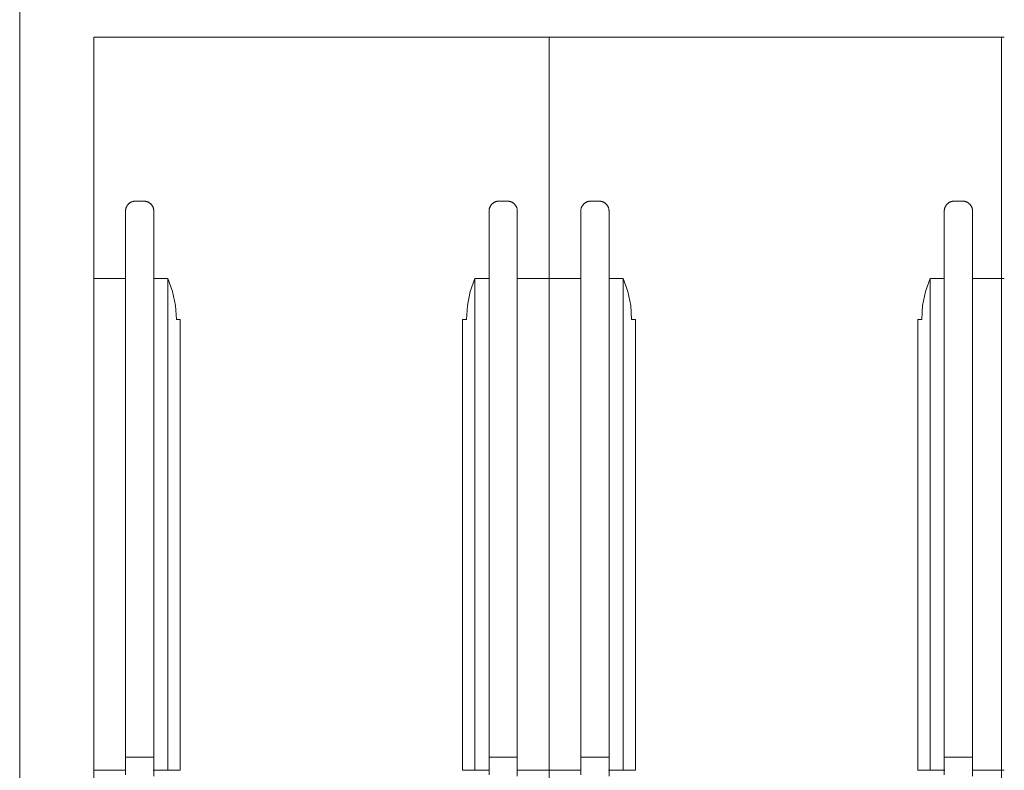
# Model space of a CAD drawing. Extents: x -1586 to 6602, y -1 to 8972.
# Drawn here: x 5610 to 5749, y 890 to 996 of the extents above; entities that cross this region are included whole.
import ezdxf

# ---------------------------------------------------------------- set-up
doc = ezdxf.new("R2010")
doc.units = 0
doc.header["$LTSCALE"] = 48
doc.header["$MEASUREMENT"] = 0
doc.layers.add('MC-BLDG Shell', color=7, linetype='Continuous', lineweight=0)

# ---------------------------------------------------------------- blocks, each defined once
blk = doc.blocks.new('MC-ESP-Bldg Shell')
at = {"layer": 'MC-BLDG Shell', "color": 0}
blk.add_line((5610, 502.62), (5610, 1349.25), dxfattribs=at)
at = {"layer": 'MC-BLDG Shell'}
for p, q in [((5620.5, 994), (5685, 994)), ((5620.5, 994), (5620.5, 959.81)), ((5620.5, 994), (5685, 994)), ((5620.5, 959.81), (5620.5, 994)), ((5685, 994), (5749.5, 994)), ((5685, 994), (5685, 959.81)), ((5685, 994), (5749.5, 994)), ((5685, 959.81), (5685, 994)), ((5685, 959.81), (5685, 994)), ((5685, 994), (5685, 959.81)), ((5749.11, 994), (5749.11, 808.65)), ((5620.5, 815.94), (5620.5, 983)), ((5620.5, 983), (5620.5, 959.81)), ((5685, 790.89), (5685, 983)), ((5685, 983), (5685, 959.81)), ((5685, 790.89), (5685, 983)), ((5685, 959.81), (5685, 983)), ((5625.01, 969.53), (5625, 969.48)), ((5625.02, 969.59), (5625.01, 969.53)), ((5625.03, 969.64), (5625.02, 969.59)), ((5625.04, 969.7), (5625.03, 969.64)), ((5625.06, 969.75), (5625.04, 969.7)), ((5625.07, 969.81), (5625.06, 969.75)), ((5625.09, 969.86), (5625.07, 969.81)), ((5625.11, 969.91), (5625.09, 969.86)), ((5625.14, 969.96), (5625.11, 969.91)), ((5625.16, 970.01), (5625.14, 969.96)), ((5625.19, 970.06), (5625.16, 970.01)), ((5625.22, 970.11), (5625.19, 970.06)), ((5625.25, 970.15), (5625.22, 970.11)), ((5625.28, 970.2), (5625.25, 970.15)), ((5625.32, 970.24), (5625.28, 970.2)), ((5625.36, 970.29), (5625.32, 970.24)), ((5625.39, 970.33), (5625.36, 970.29)), ((5625.43, 970.37), (5625.39, 970.33)), ((5625.47, 970.4), (5625.43, 970.37)), ((5625.52, 970.44), (5625.47, 970.4)), ((5625.56, 970.47), (5625.52, 970.44)), ((5625.61, 970.51), (5625.56, 970.47)), ((5625.65, 970.54), (5625.61, 970.51)), ((5625.7, 970.57), (5625.65, 970.54)), ((5625.75, 970.59), (5625.7, 970.57)), ((5625.8, 970.62), (5625.75, 970.59)), ((5625.85, 970.64), (5625.8, 970.62)), ((5625.9, 970.66), (5625.85, 970.64)), ((5625.96, 970.68), (5625.9, 970.66)), ((5626.01, 970.7), (5625.96, 970.68)), ((5626.06, 970.71), (5626.01, 970.7)), ((5626.12, 970.72), (5626.06, 970.71)), ((5626.17, 970.73), (5626.12, 970.72)), ((5626.23, 970.74), (5626.17, 970.73)), ((5626.28, 970.75), (5626.23, 970.74)), ((5626.34, 970.75), (5626.28, 970.75)), ((5626.4, 970.75), (5626.34, 970.75)), ((5626.4, 970.75), (5627.6, 970.75)), ((5627.62, 970.75), (5627.6, 970.75)), ((5627.67, 970.75), (5627.62, 970.75)), ((5627.73, 970.74), (5627.67, 970.75)), ((5627.78, 970.74), (5627.73, 970.74)), ((5627.84, 970.73), (5627.78, 970.74)), ((5627.89, 970.72), (5627.84, 970.73)), ((5627.95, 970.71), (5627.89, 970.72)), ((5628, 970.69), (5627.95, 970.71)), ((5628.05, 970.67), (5628, 970.69)), ((5628.11, 970.66), (5628.05, 970.67)), ((5628.16, 970.63), (5628.11, 970.66)), ((5628.21, 970.61), (5628.16, 970.63)), ((5628.26, 970.59), (5628.21, 970.61)), ((5628.31, 970.56), (5628.26, 970.59)), ((5628.36, 970.53), (5628.31, 970.56)), ((5628.4, 970.5), (5628.36, 970.53)), ((5628.45, 970.46), (5628.4, 970.5)), ((5628.49, 970.43), (5628.45, 970.46)), ((5628.53, 970.39), (5628.49, 970.43)), ((5628.57, 970.35), (5628.53, 970.39)), ((5628.61, 970.32), (5628.57, 970.35)), ((5628.65, 970.27), (5628.61, 970.32)), ((5628.69, 970.23), (5628.65, 970.27)), ((5628.72, 970.19), (5628.69, 970.23)), ((5628.75, 970.14), (5628.72, 970.19)), ((5628.79, 970.09), (5628.75, 970.14)), ((5628.81, 970.05), (5628.79, 970.09)), ((5628.84, 970), (5628.81, 970.05)), ((5628.87, 969.95), (5628.84, 970)), ((5628.89, 969.9), (5628.87, 969.95)), ((5628.91, 969.84), (5628.89, 969.9)), ((5628.93, 969.79), (5628.91, 969.84)), ((5628.94, 969.74), (5628.93, 969.79)), ((5628.96, 969.68), (5628.94, 969.74)), ((5628.97, 969.63), (5628.96, 969.68)), ((5628.98, 969.58), (5628.97, 969.63)), ((5628.99, 969.52), (5628.98, 969.58)), ((5628.99, 969.46), (5628.99, 969.52)), ((5676.51, 969.53), (5676.5, 969.48)), ((5676.52, 969.59), (5676.51, 969.53)), ((5676.53, 969.64), (5676.52, 969.59)), ((5676.54, 969.7), (5676.53, 969.64)), ((5676.56, 969.75), (5676.54, 969.7)), ((5676.57, 969.81), (5676.56, 969.75)), ((5676.59, 969.86), (5676.57, 969.81)), ((5676.61, 969.91), (5676.59, 969.86)), ((5676.64, 969.96), (5676.61, 969.91)), ((5676.66, 970.01), (5676.64, 969.96)), ((5676.69, 970.06), (5676.66, 970.01)), ((5676.72, 970.11), (5676.69, 970.06)), ((5676.75, 970.15), (5676.72, 970.11)), ((5676.78, 970.2), (5676.75, 970.15)), ((5676.82, 970.24), (5676.78, 970.2)), ((5676.86, 970.29), (5676.82, 970.24)), ((5676.89, 970.33), (5676.86, 970.29)), ((5676.93, 970.37), (5676.89, 970.33)), ((5676.97, 970.4), (5676.93, 970.37)), ((5677.02, 970.44), (5676.97, 970.4)), ((5677.06, 970.47), (5677.02, 970.44)), ((5677.11, 970.51), (5677.06, 970.47)), ((5677.15, 970.54), (5677.11, 970.51)), ((5677.2, 970.57), (5677.15, 970.54)), ((5677.25, 970.59), (5677.2, 970.57)), ((5677.3, 970.62), (5677.25, 970.59)), ((5677.35, 970.64), (5677.3, 970.62)), ((5677.4, 970.66), (5677.35, 970.64)), ((5677.46, 970.68), (5677.4, 970.66)), ((5677.51, 970.7), (5677.46, 970.68)), ((5677.56, 970.71), (5677.51, 970.7)), ((5677.62, 970.72), (5677.56, 970.71)), ((5677.67, 970.73), (5677.62, 970.72)), ((5677.73, 970.74), (5677.67, 970.73)), ((5677.78, 970.75), (5677.73, 970.74)), ((5677.84, 970.75), (5677.78, 970.75)), ((5677.9, 970.75), (5677.84, 970.75)), ((5677.9, 970.75), (5679.1, 970.75)), ((5679.12, 970.75), (5679.1, 970.75)), ((5679.17, 970.75), (5679.12, 970.75)), ((5679.23, 970.74), (5679.17, 970.75)), ((5679.28, 970.74), (5679.23, 970.74)), ((5679.34, 970.73), (5679.28, 970.74)), ((5679.39, 970.72), (5679.34, 970.73)), ((5679.45, 970.71), (5679.39, 970.72)), ((5679.5, 970.69), (5679.45, 970.71)), ((5679.55, 970.67), (5679.5, 970.69)), ((5679.61, 970.66), (5679.55, 970.67)), ((5679.66, 970.63), (5679.61, 970.66)), ((5679.71, 970.61), (5679.66, 970.63)), ((5679.76, 970.59), (5679.71, 970.61)), ((5679.81, 970.56), (5679.76, 970.59)), ((5679.86, 970.53), (5679.81, 970.56)), ((5679.9, 970.5), (5679.86, 970.53)), ((5679.95, 970.46), (5679.9, 970.5)), ((5679.99, 970.43), (5679.95, 970.46)), ((5680.03, 970.39), (5679.99, 970.43)), ((5680.07, 970.35), (5680.03, 970.39)), ((5680.11, 970.32), (5680.07, 970.35)), ((5680.15, 970.27), (5680.11, 970.32)), ((5680.19, 970.23), (5680.15, 970.27)), ((5680.22, 970.19), (5680.19, 970.23)), ((5680.25, 970.14), (5680.22, 970.19)), ((5680.29, 970.09), (5680.25, 970.14)), ((5680.31, 970.05), (5680.29, 970.09)), ((5680.34, 970), (5680.31, 970.05)), ((5680.37, 969.95), (5680.34, 970)), ((5680.39, 969.9), (5680.37, 969.95)), ((5680.41, 969.84), (5680.39, 969.9)), ((5680.43, 969.79), (5680.41, 969.84)), ((5680.44, 969.74), (5680.43, 969.79)), ((5680.46, 969.68), (5680.44, 969.74)), ((5680.47, 969.63), (5680.46, 969.68)), ((5680.48, 969.58), (5680.47, 969.63)), ((5680.49, 969.52), (5680.48, 969.58)), ((5680.49, 969.46), (5680.49, 969.52)), ((5689.51, 969.53), (5689.5, 969.48)), ((5689.52, 969.59), (5689.51, 969.53)), ((5689.53, 969.64), (5689.52, 969.59)), ((5689.54, 969.7), (5689.53, 969.64)), ((5689.56, 969.75), (5689.54, 969.7)), ((5689.57, 969.81), (5689.56, 969.75)), ((5689.59, 969.86), (5689.57, 969.81)), ((5689.61, 969.91), (5689.59, 969.86)), ((5689.64, 969.96), (5689.61, 969.91)), ((5689.66, 970.01), (5689.64, 969.96)), ((5689.69, 970.06), (5689.66, 970.01)), ((5689.72, 970.11), (5689.69, 970.06)), ((5689.75, 970.15), (5689.72, 970.11)), ((5689.78, 970.2), (5689.75, 970.15)), ((5689.82, 970.24), (5689.78, 970.2)), ((5689.86, 970.29), (5689.82, 970.24)), ((5689.89, 970.33), (5689.86, 970.29)), ((5689.93, 970.37), (5689.89, 970.33)), ((5689.97, 970.4), (5689.93, 970.37)), ((5690.02, 970.44), (5689.97, 970.4)), ((5690.06, 970.47), (5690.02, 970.44)), ((5690.11, 970.51), (5690.06, 970.47)), ((5690.15, 970.54), (5690.11, 970.51)), ((5690.2, 970.57), (5690.15, 970.54)), ((5690.25, 970.59), (5690.2, 970.57)), ((5690.3, 970.62), (5690.25, 970.59)), ((5690.35, 970.64), (5690.3, 970.62)), ((5690.4, 970.66), (5690.35, 970.64)), ((5690.46, 970.68), (5690.4, 970.66)), ((5690.51, 970.7), (5690.46, 970.68)), ((5690.56, 970.71), (5690.51, 970.7)), ((5690.62, 970.72), (5690.56, 970.71)), ((5690.67, 970.73), (5690.62, 970.72)), ((5690.73, 970.74), (5690.67, 970.73)), ((5690.78, 970.75), (5690.73, 970.74)), ((5690.84, 970.75), (5690.78, 970.75)), ((5690.9, 970.75), (5690.84, 970.75)), ((5690.9, 970.75), (5692.1, 970.75)), ((5692.12, 970.75), (5692.1, 970.75)), ((5692.17, 970.75), (5692.12, 970.75)), ((5692.23, 970.74), (5692.17, 970.75)), ((5692.28, 970.74), (5692.23, 970.74)), ((5692.34, 970.73), (5692.28, 970.74)), ((5692.39, 970.72), (5692.34, 970.73)), ((5692.45, 970.71), (5692.39, 970.72)), ((5692.5, 970.69), (5692.45, 970.71)), ((5692.55, 970.67), (5692.5, 970.69)), ((5692.61, 970.66), (5692.55, 970.67)), ((5692.66, 970.63), (5692.61, 970.66)), ((5692.71, 970.61), (5692.66, 970.63)), ((5692.76, 970.59), (5692.71, 970.61)), ((5692.81, 970.56), (5692.76, 970.59)), ((5692.86, 970.53), (5692.81, 970.56)), ((5692.9, 970.5), (5692.86, 970.53)), ((5692.95, 970.46), (5692.9, 970.5)), ((5692.99, 970.43), (5692.95, 970.46)), ((5693.03, 970.39), (5692.99, 970.43)), ((5693.07, 970.35), (5693.03, 970.39)), ((5693.11, 970.32), (5693.07, 970.35)), ((5693.15, 970.27), (5693.11, 970.32)), ((5693.19, 970.23), (5693.15, 970.27)), ((5693.22, 970.19), (5693.19, 970.23)), ((5693.25, 970.14), (5693.22, 970.19)), ((5693.29, 970.09), (5693.25, 970.14)), ((5693.31, 970.05), (5693.29, 970.09)), ((5693.34, 970), (5693.31, 970.05)), ((5693.37, 969.95), (5693.34, 970)), ((5693.39, 969.9), (5693.37, 969.95)), ((5693.41, 969.84), (5693.39, 969.9)), ((5693.43, 969.79), (5693.41, 969.84)), ((5693.44, 969.74), (5693.43, 969.79)), ((5693.46, 969.68), (5693.44, 969.74)), ((5693.47, 969.63), (5693.46, 969.68)), ((5693.48, 969.58), (5693.47, 969.63)), ((5693.49, 969.52), (5693.48, 969.58)), ((5693.49, 969.46), (5693.49, 969.52)), ((5741.01, 969.53), (5741, 969.48)), ((5741.02, 969.59), (5741.01, 969.53)), ((5741.03, 969.64), (5741.02, 969.59)), ((5741.04, 969.7), (5741.03, 969.64)), ((5741.06, 969.75), (5741.04, 969.7)), ((5741.07, 969.81), (5741.06, 969.75)), ((5741.09, 969.86), (5741.07, 969.81)), ((5741.11, 969.91), (5741.09, 969.86)), ((5741.14, 969.96), (5741.11, 969.91)), ((5741.16, 970.01), (5741.14, 969.96)), ((5741.19, 970.06), (5741.16, 970.01)), ((5741.22, 970.11), (5741.19, 970.06)), ((5741.25, 970.15), (5741.22, 970.11)), ((5741.28, 970.2), (5741.25, 970.15)), ((5741.32, 970.24), (5741.28, 970.2)), ((5741.36, 970.29), (5741.32, 970.24)), ((5741.39, 970.33), (5741.36, 970.29)), ((5741.43, 970.37), (5741.39, 970.33)), ((5741.47, 970.4), (5741.43, 970.37)), ((5741.52, 970.44), (5741.47, 970.4)), ((5741.56, 970.47), (5741.52, 970.44)), ((5741.61, 970.51), (5741.56, 970.47)), ((5741.65, 970.54), (5741.61, 970.51)), ((5741.7, 970.57), (5741.65, 970.54)), ((5741.75, 970.59), (5741.7, 970.57)), ((5741.8, 970.62), (5741.75, 970.59)), ((5741.85, 970.64), (5741.8, 970.62)), ((5741.9, 970.66), (5741.85, 970.64)), ((5741.96, 970.68), (5741.9, 970.66)), ((5742.01, 970.7), (5741.96, 970.68)), ((5742.06, 970.71), (5742.01, 970.7)), ((5742.12, 970.72), (5742.06, 970.71)), ((5742.17, 970.73), (5742.12, 970.72)), ((5742.23, 970.74), (5742.17, 970.73)), ((5742.28, 970.75), (5742.23, 970.74)), ((5742.34, 970.75), (5742.28, 970.75)), ((5742.4, 970.75), (5742.34, 970.75)), ((5742.4, 970.75), (5743.6, 970.75)), ((5743.62, 970.75), (5743.6, 970.75)), ((5743.67, 970.75), (5743.62, 970.75)), ((5743.73, 970.74), (5743.67, 970.75)), ((5743.78, 970.74), (5743.73, 970.74)), ((5743.84, 970.73), (5743.78, 970.74)), ((5743.89, 970.72), (5743.84, 970.73)), ((5743.95, 970.71), (5743.89, 970.72)), ((5744, 970.69), (5743.95, 970.71)), ((5744.05, 970.67), (5744, 970.69)), ((5744.11, 970.66), (5744.05, 970.67)), ((5744.16, 970.63), (5744.11, 970.66)), ((5744.21, 970.61), (5744.16, 970.63)), ((5744.26, 970.59), (5744.21, 970.61)), ((5744.31, 970.56), (5744.26, 970.59)), ((5744.36, 970.53), (5744.31, 970.56)), ((5744.4, 970.5), (5744.36, 970.53)), ((5744.45, 970.46), (5744.4, 970.5)), ((5744.49, 970.43), (5744.45, 970.46)), ((5744.53, 970.39), (5744.49, 970.43)), ((5744.57, 970.35), (5744.53, 970.39)), ((5744.61, 970.32), (5744.57, 970.35)), ((5744.65, 970.27), (5744.61, 970.32)), ((5744.69, 970.23), (5744.65, 970.27)), ((5744.72, 970.19), (5744.69, 970.23)), ((5744.75, 970.14), (5744.72, 970.19)), ((5744.79, 970.09), (5744.75, 970.14)), ((5744.81, 970.05), (5744.79, 970.09)), ((5744.84, 970), (5744.81, 970.05)), ((5744.87, 969.95), (5744.84, 970)), ((5744.89, 969.9), (5744.87, 969.95)), ((5744.91, 969.84), (5744.89, 969.9)), ((5744.93, 969.79), (5744.91, 969.84)), ((5744.94, 969.74), (5744.93, 969.79)), ((5744.96, 969.68), (5744.94, 969.74)), ((5744.97, 969.63), (5744.96, 969.68)), ((5744.98, 969.58), (5744.97, 969.63)), ((5744.99, 969.52), (5744.98, 969.58)), ((5744.99, 969.46), (5744.99, 969.52)), ((5625, 969.48), (5625, 969.42)), ((5625, 969.42), (5625, 969.37)), ((5625, 969.37), (5625, 969.35)), ((5625, 969.33), (5625, 969.35)), ((5625, 969.35), (5625, 969.35)), ((5625, 969.35), (5625, 969.34)), ((5625, 969.34), (5625, 969.3)), ((5625, 969.29), (5625, 969.33)), ((5625, 969.3), (5625, 969.24)), ((5625, 969.22), (5625, 969.29)), ((5625, 969.24), (5625, 969.16)), ((5625, 969.13), (5625, 969.22)), ((5625, 969.16), (5625, 969.05)), ((5625, 969.01), (5625, 969.13)), ((5625, 969.05), (5625, 968.91)), ((5625, 968.87), (5625, 969.01)), ((5625, 968.91), (5625, 968.75)), ((5625, 968.71), (5625, 968.87)), ((5625, 968.75), (5625, 968.57)), ((5625, 968.52), (5625, 968.71)), ((5625, 968.57), (5625, 968.37)), ((5625, 968.31), (5625, 968.52)), ((5625, 968.37), (5625, 968.14)), ((5625, 968.08), (5625, 968.31)), ((5625, 968.14), (5625, 967.89)), ((5629, 969.41), (5628.99, 969.46)), ((5629, 969.35), (5629, 969.41)), ((5629, 969.33), (5629, 969.35)), ((5629, 969.35), (5629, 969.35)), ((5629, 969.35), (5629, 969.34)), ((5629, 969.34), (5629, 969.3)), ((5629, 969.29), (5629, 969.33)), ((5629, 969.3), (5629, 969.24)), ((5629, 969.22), (5629, 969.29)), ((5629, 969.24), (5629, 969.16)), ((5629, 969.13), (5629, 969.22)), ((5629, 969.16), (5629, 969.05)), ((5629, 969.01), (5629, 969.13)), ((5629, 969.05), (5629, 968.91)), ((5629, 968.87), (5629, 969.01)), ((5629, 968.91), (5629, 968.75)), ((5629, 968.71), (5629, 968.87)), ((5629, 968.75), (5629, 968.57)), ((5629, 968.52), (5629, 968.71)), ((5629, 968.57), (5629, 968.37)), ((5629, 968.31), (5629, 968.52)), ((5629, 968.37), (5629, 968.14)), ((5629, 968.08), (5629, 968.31)), ((5629, 968.14), (5629, 967.89)), ((5676.5, 969.48), (5676.5, 969.42)), ((5676.5, 969.42), (5676.5, 969.37)), ((5676.5, 969.37), (5676.5, 969.35)), ((5676.5, 969.33), (5676.5, 969.35)), ((5676.5, 969.35), (5676.5, 969.35)), ((5676.5, 969.35), (5676.5, 969.34)), ((5676.5, 969.34), (5676.5, 969.3)), ((5676.5, 969.29), (5676.5, 969.33)), ((5676.5, 969.3), (5676.5, 969.24)), ((5676.5, 969.22), (5676.5, 969.29)), ((5676.5, 969.24), (5676.5, 969.16)), ((5676.5, 969.13), (5676.5, 969.22)), ((5676.5, 969.16), (5676.5, 969.05)), ((5676.5, 969.01), (5676.5, 969.13)), ((5676.5, 969.05), (5676.5, 968.91)), ((5676.5, 968.87), (5676.5, 969.01)), ((5676.5, 968.91), (5676.5, 968.75)), ((5676.5, 968.71), (5676.5, 968.87)), ((5676.5, 968.75), (5676.5, 968.57)), ((5676.5, 968.52), (5676.5, 968.71)), ((5676.5, 968.57), (5676.5, 968.37)), ((5676.5, 968.31), (5676.5, 968.52)), ((5676.5, 968.37), (5676.5, 968.14)), ((5676.5, 968.08), (5676.5, 968.31)), ((5676.5, 968.14), (5676.5, 967.89)), ((5680.5, 969.41), (5680.49, 969.46)), ((5680.5, 969.35), (5680.5, 969.41)), ((5680.5, 969.33), (5680.5, 969.35)), ((5680.5, 969.35), (5680.5, 969.35)), ((5680.5, 969.35), (5680.5, 969.34)), ((5680.5, 969.34), (5680.5, 969.3)), ((5680.5, 969.29), (5680.5, 969.33)), ((5680.5, 969.3), (5680.5, 969.24)), ((5680.5, 969.22), (5680.5, 969.29)), ((5680.5, 969.24), (5680.5, 969.16)), ((5680.5, 969.13), (5680.5, 969.22)), ((5680.5, 969.16), (5680.5, 969.05)), ((5680.5, 969.01), (5680.5, 969.13)), ((5680.5, 969.05), (5680.5, 968.91)), ((5680.5, 968.87), (5680.5, 969.01)), ((5680.5, 968.91), (5680.5, 968.75)), ((5680.5, 968.71), (5680.5, 968.87)), ((5680.5, 968.75), (5680.5, 968.57)), ((5680.5, 968.52), (5680.5, 968.71)), ((5680.5, 968.57), (5680.5, 968.37)), ((5680.5, 968.31), (5680.5, 968.52)), ((5680.5, 968.37), (5680.5, 968.14)), ((5680.5, 968.08), (5680.5, 968.31)), ((5680.5, 968.14), (5680.5, 967.89)), ((5689.5, 969.48), (5689.5, 969.42)), ((5689.5, 969.42), (5689.5, 969.37)), ((5689.5, 969.37), (5689.5, 969.35)), ((5689.5, 969.33), (5689.5, 969.35)), ((5689.5, 969.35), (5689.5, 969.35)), ((5689.5, 969.35), (5689.5, 969.34)), ((5689.5, 969.34), (5689.5, 969.3)), ((5689.5, 969.29), (5689.5, 969.33)), ((5689.5, 969.3), (5689.5, 969.24)), ((5689.5, 969.22), (5689.5, 969.29)), ((5689.5, 969.24), (5689.5, 969.16)), ((5689.5, 969.13), (5689.5, 969.22)), ((5689.5, 969.16), (5689.5, 969.05)), ((5689.5, 969.01), (5689.5, 969.13)), ((5689.5, 969.05), (5689.5, 968.91)), ((5689.5, 968.87), (5689.5, 969.01)), ((5689.5, 968.91), (5689.5, 968.75)), ((5689.5, 968.71), (5689.5, 968.87)), ((5689.5, 968.75), (5689.5, 968.57)), ((5689.5, 968.52), (5689.5, 968.71)), ((5689.5, 968.57), (5689.5, 968.37)), ((5689.5, 968.31), (5689.5, 968.52)), ((5689.5, 968.37), (5689.5, 968.14)), ((5689.5, 968.08), (5689.5, 968.31)), ((5689.5, 968.14), (5689.5, 967.89)), ((5693.5, 969.41), (5693.49, 969.46)), ((5693.5, 969.35), (5693.5, 969.41)), ((5693.5, 969.33), (5693.5, 969.35)), ((5693.5, 969.35), (5693.5, 969.35)), ((5693.5, 969.35), (5693.5, 969.34)), ((5693.5, 969.34), (5693.5, 969.3)), ((5693.5, 969.29), (5693.5, 969.33)), ((5693.5, 969.3), (5693.5, 969.24)), ((5693.5, 969.22), (5693.5, 969.29)), ((5693.5, 969.24), (5693.5, 969.16)), ((5693.5, 969.13), (5693.5, 969.22)), ((5693.5, 969.16), (5693.5, 969.05)), ((5693.5, 969.01), (5693.5, 969.13)), ((5693.5, 969.05), (5693.5, 968.91)), ((5693.5, 968.87), (5693.5, 969.01)), ((5693.5, 968.91), (5693.5, 968.75)), ((5693.5, 968.71), (5693.5, 968.87)), ((5693.5, 968.75), (5693.5, 968.57)), ((5693.5, 968.52), (5693.5, 968.71)), ((5693.5, 968.57), (5693.5, 968.37)), ((5693.5, 968.31), (5693.5, 968.52)), ((5693.5, 968.37), (5693.5, 968.14)), ((5693.5, 968.08), (5693.5, 968.31)), ((5693.5, 968.14), (5693.5, 967.89)), ((5741, 969.48), (5741, 969.42)), ((5741, 969.42), (5741, 969.37)), ((5741, 969.37), (5741, 969.35)), ((5741, 969.33), (5741, 969.35)), ((5741, 969.35), (5741, 969.35)), ((5741, 969.35), (5741, 969.34)), ((5741, 969.34), (5741, 969.3)), ((5741, 969.29), (5741, 969.33)), ((5741, 969.3), (5741, 969.24)), ((5741, 969.22), (5741, 969.29)), ((5741, 969.24), (5741, 969.16)), ((5741, 969.13), (5741, 969.22)), ((5741, 969.16), (5741, 969.05)), ((5741, 969.01), (5741, 969.13)), ((5741, 969.05), (5741, 968.91)), ((5741, 968.87), (5741, 969.01)), ((5741, 968.91), (5741, 968.75)), ((5741, 968.71), (5741, 968.87)), ((5741, 968.75), (5741, 968.57)), ((5741, 968.52), (5741, 968.71)), ((5741, 968.57), (5741, 968.37)), ((5741, 968.31), (5741, 968.52)), ((5741, 968.37), (5741, 968.14)), ((5741, 968.08), (5741, 968.31)), ((5741, 968.14), (5741, 967.89)), ((5745, 969.41), (5744.99, 969.46)), ((5745, 969.35), (5745, 969.41)), ((5745, 969.33), (5745, 969.35)), ((5745, 969.35), (5745, 969.35)), ((5745, 969.35), (5745, 969.34)), ((5745, 969.34), (5745, 969.3)), ((5745, 969.29), (5745, 969.33)), ((5745, 969.3), (5745, 969.24)), ((5745, 969.22), (5745, 969.29)), ((5745, 969.24), (5745, 969.16)), ((5745, 969.13), (5745, 969.22)), ((5745, 969.16), (5745, 969.05)), ((5745, 969.01), (5745, 969.13)), ((5745, 969.05), (5745, 968.91)), ((5745, 968.87), (5745, 969.01)), ((5745, 968.91), (5745, 968.75)), ((5745, 968.71), (5745, 968.87)), ((5745, 968.75), (5745, 968.57)), ((5745, 968.52), (5745, 968.71)), ((5745, 968.57), (5745, 968.37)), ((5745, 968.31), (5745, 968.52)), ((5745, 968.37), (5745, 968.14)), ((5745, 968.08), (5745, 968.31)), ((5745, 968.14), (5745, 967.89)), ((5625, 967.82), (5625, 968.08)), ((5625, 967.89), (5625, 967.62)), ((5625, 967.54), (5625, 967.82)), ((5625, 967.62), (5625, 967.32)), ((5625, 967.24), (5625, 967.54)), ((5625, 967.32), (5625, 967.01)), ((5625, 966.92), (5625, 967.24)), ((5625, 967.01), (5625, 966.67)), ((5625, 966.58), (5625, 966.92)), ((5629, 967.82), (5629, 968.08)), ((5629, 967.89), (5629, 967.62)), ((5629, 967.54), (5629, 967.82)), ((5629, 967.62), (5629, 967.32)), ((5629, 967.24), (5629, 967.54)), ((5629, 967.32), (5629, 967.01)), ((5629, 966.92), (5629, 967.24)), ((5629, 967.01), (5629, 966.67)), ((5629, 966.58), (5629, 966.92)), ((5676.5, 967.82), (5676.5, 968.08)), ((5676.5, 967.89), (5676.5, 967.62)), ((5676.5, 967.54), (5676.5, 967.82)), ((5676.5, 967.62), (5676.5, 967.32)), ((5676.5, 967.24), (5676.5, 967.54)), ((5676.5, 967.32), (5676.5, 967.01)), ((5676.5, 966.92), (5676.5, 967.24)), ((5676.5, 967.01), (5676.5, 966.67)), ((5676.5, 966.58), (5676.5, 966.92)), ((5680.5, 967.82), (5680.5, 968.08)), ((5680.5, 967.89), (5680.5, 967.62)), ((5680.5, 967.54), (5680.5, 967.82)), ((5680.5, 967.62), (5680.5, 967.32)), ((5680.5, 967.24), (5680.5, 967.54)), ((5680.5, 967.32), (5680.5, 967.01)), ((5680.5, 966.92), (5680.5, 967.24)), ((5680.5, 967.01), (5680.5, 966.67)), ((5680.5, 966.58), (5680.5, 966.92)), ((5689.5, 967.82), (5689.5, 968.08)), ((5689.5, 967.89), (5689.5, 967.62)), ((5689.5, 967.54), (5689.5, 967.82)), ((5689.5, 967.62), (5689.5, 967.32)), ((5689.5, 967.24), (5689.5, 967.54)), ((5689.5, 967.32), (5689.5, 967.01)), ((5689.5, 966.92), (5689.5, 967.24)), ((5689.5, 967.01), (5689.5, 966.67)), ((5689.5, 966.58), (5689.5, 966.92)), ((5693.5, 967.82), (5693.5, 968.08)), ((5693.5, 967.89), (5693.5, 967.62)), ((5693.5, 967.54), (5693.5, 967.82)), ((5693.5, 967.62), (5693.5, 967.32)), ((5693.5, 967.24), (5693.5, 967.54)), ((5693.5, 967.32), (5693.5, 967.01)), ((5693.5, 966.92), (5693.5, 967.24)), ((5693.5, 967.01), (5693.5, 966.67)), ((5693.5, 966.58), (5693.5, 966.92)), ((5741, 967.82), (5741, 968.08)), ((5741, 967.89), (5741, 967.62)), ((5741, 967.54), (5741, 967.82)), ((5741, 967.62), (5741, 967.32)), ((5741, 967.24), (5741, 967.54)), ((5741, 967.32), (5741, 967.01)), ((5741, 966.92), (5741, 967.24)), ((5741, 967.01), (5741, 966.67)), ((5741, 966.58), (5741, 966.92)), ((5745, 967.82), (5745, 968.08)), ((5745, 967.89), (5745, 967.62)), ((5745, 967.54), (5745, 967.82)), ((5745, 967.62), (5745, 967.32)), ((5745, 967.24), (5745, 967.54)), ((5745, 967.32), (5745, 967.01)), ((5745, 966.92), (5745, 967.24)), ((5745, 967.01), (5745, 966.67)), ((5745, 966.58), (5745, 966.92)), ((5625, 966.67), (5625, 966.31)), ((5625, 966.21), (5625, 966.58)), ((5625, 966.31), (5625, 965.94)), ((5625, 965.83), (5625, 966.21)), ((5625, 965.94), (5625, 965.54)), ((5625, 965.43), (5625, 965.83)), ((5625, 965.54), (5625, 965.13)), ((5625, 965.01), (5625, 965.43)), ((5629, 966.67), (5629, 966.31)), ((5629, 966.21), (5629, 966.58)), ((5629, 966.31), (5629, 965.94)), ((5629, 965.83), (5629, 966.21)), ((5629, 965.94), (5629, 965.54)), ((5629, 965.43), (5629, 965.83)), ((5629, 965.54), (5629, 965.13)), ((5629, 965.01), (5629, 965.43)), ((5676.5, 966.67), (5676.5, 966.31)), ((5676.5, 966.21), (5676.5, 966.58)), ((5676.5, 966.31), (5676.5, 965.94)), ((5676.5, 965.83), (5676.5, 966.21)), ((5676.5, 965.94), (5676.5, 965.54)), ((5676.5, 965.43), (5676.5, 965.83)), ((5676.5, 965.54), (5676.5, 965.13)), ((5676.5, 965.01), (5676.5, 965.43)), ((5680.5, 966.67), (5680.5, 966.31)), ((5680.5, 966.21), (5680.5, 966.58)), ((5680.5, 966.31), (5680.5, 965.94)), ((5680.5, 965.83), (5680.5, 966.21)), ((5680.5, 965.94), (5680.5, 965.54)), ((5680.5, 965.43), (5680.5, 965.83)), ((5680.5, 965.54), (5680.5, 965.13)), ((5680.5, 965.01), (5680.5, 965.43)), ((5689.5, 966.67), (5689.5, 966.31)), ((5689.5, 966.21), (5689.5, 966.58)), ((5689.5, 966.31), (5689.5, 965.94)), ((5689.5, 965.83), (5689.5, 966.21)), ((5689.5, 965.94), (5689.5, 965.54)), ((5689.5, 965.43), (5689.5, 965.83)), ((5689.5, 965.54), (5689.5, 965.13)), ((5689.5, 965.01), (5689.5, 965.43)), ((5693.5, 966.67), (5693.5, 966.31)), ((5693.5, 966.21), (5693.5, 966.58)), ((5693.5, 966.31), (5693.5, 965.94)), ((5693.5, 965.83), (5693.5, 966.21)), ((5693.5, 965.94), (5693.5, 965.54)), ((5693.5, 965.43), (5693.5, 965.83)), ((5693.5, 965.54), (5693.5, 965.13)), ((5693.5, 965.01), (5693.5, 965.43)), ((5741, 966.67), (5741, 966.31)), ((5741, 966.21), (5741, 966.58)), ((5741, 966.31), (5741, 965.94)), ((5741, 965.83), (5741, 966.21)), ((5741, 965.94), (5741, 965.54)), ((5741, 965.43), (5741, 965.83)), ((5741, 965.54), (5741, 965.13)), ((5741, 965.01), (5741, 965.43)), ((5745, 966.67), (5745, 966.31)), ((5745, 966.21), (5745, 966.58)), ((5745, 966.31), (5745, 965.94)), ((5745, 965.83), (5745, 966.21)), ((5745, 965.94), (5745, 965.54)), ((5745, 965.43), (5745, 965.83)), ((5745, 965.54), (5745, 965.13)), ((5745, 965.01), (5745, 965.43)), ((5625, 965.13), (5625, 964.7)), ((5625, 964.58), (5625, 965.01)), ((5625, 964.7), (5625, 964.25)), ((5625, 964.12), (5625, 964.58)), ((5625, 964.25), (5625, 963.78)), ((5625, 963.65), (5625, 964.12)), ((5629, 965.13), (5629, 964.7)), ((5629, 964.58), (5629, 965.01)), ((5629, 964.7), (5629, 964.25)), ((5629, 964.12), (5629, 964.58)), ((5629, 964.25), (5629, 963.78)), ((5629, 963.65), (5629, 964.12)), ((5676.5, 965.13), (5676.5, 964.7)), ((5676.5, 964.58), (5676.5, 965.01)), ((5676.5, 964.7), (5676.5, 964.25)), ((5676.5, 964.12), (5676.5, 964.58)), ((5676.5, 964.25), (5676.5, 963.78)), ((5676.5, 963.65), (5676.5, 964.12)), ((5680.5, 965.13), (5680.5, 964.7)), ((5680.5, 964.58), (5680.5, 965.01)), ((5680.5, 964.7), (5680.5, 964.25)), ((5680.5, 964.12), (5680.5, 964.58)), ((5680.5, 964.25), (5680.5, 963.78)), ((5680.5, 963.65), (5680.5, 964.12)), ((5689.5, 965.13), (5689.5, 964.7)), ((5689.5, 964.58), (5689.5, 965.01)), ((5689.5, 964.7), (5689.5, 964.25)), ((5689.5, 964.12), (5689.5, 964.58)), ((5689.5, 964.25), (5689.5, 963.78)), ((5689.5, 963.65), (5689.5, 964.12)), ((5693.5, 965.13), (5693.5, 964.7)), ((5693.5, 964.58), (5693.5, 965.01)), ((5693.5, 964.7), (5693.5, 964.25)), ((5693.5, 964.12), (5693.5, 964.58)), ((5693.5, 964.25), (5693.5, 963.78)), ((5693.5, 963.65), (5693.5, 964.12)), ((5741, 965.13), (5741, 964.7)), ((5741, 964.58), (5741, 965.01)), ((5741, 964.7), (5741, 964.25)), ((5741, 964.12), (5741, 964.58)), ((5741, 964.25), (5741, 963.78)), ((5741, 963.65), (5741, 964.12)), ((5745, 965.13), (5745, 964.7)), ((5745, 964.58), (5745, 965.01)), ((5745, 964.7), (5745, 964.25)), ((5745, 964.12), (5745, 964.58)), ((5745, 964.25), (5745, 963.78)), ((5745, 963.65), (5745, 964.12)), ((5625, 963.78), (5625, 963.3)), ((5625, 963.17), (5625, 963.65)), ((5625, 963.3), (5625, 962.8)), ((5625, 962.67), (5625, 963.17)), ((5625, 962.8), (5625, 962.29)), ((5625, 962.15), (5625, 962.67)), ((5629, 963.78), (5629, 963.3)), ((5629, 963.17), (5629, 963.65)), ((5629, 963.3), (5629, 962.8)), ((5629, 962.67), (5629, 963.17)), ((5629, 962.8), (5629, 962.29)), ((5629, 962.15), (5629, 962.67)), ((5676.5, 963.78), (5676.5, 963.3)), ((5676.5, 963.17), (5676.5, 963.65)), ((5676.5, 963.3), (5676.5, 962.8)), ((5676.5, 962.67), (5676.5, 963.17)), ((5676.5, 962.8), (5676.5, 962.29)), ((5676.5, 962.15), (5676.5, 962.67)), ((5680.5, 963.78), (5680.5, 963.3)), ((5680.5, 963.17), (5680.5, 963.65)), ((5680.5, 963.3), (5680.5, 962.8)), ((5680.5, 962.67), (5680.5, 963.17)), ((5680.5, 962.8), (5680.5, 962.29)), ((5680.5, 962.15), (5680.5, 962.67)), ((5689.5, 963.78), (5689.5, 963.3)), ((5689.5, 963.17), (5689.5, 963.65)), ((5689.5, 963.3), (5689.5, 962.8)), ((5689.5, 962.67), (5689.5, 963.17)), ((5689.5, 962.8), (5689.5, 962.29)), ((5689.5, 962.15), (5689.5, 962.67)), ((5693.5, 963.78), (5693.5, 963.3)), ((5693.5, 963.17), (5693.5, 963.65)), ((5693.5, 963.3), (5693.5, 962.8)), ((5693.5, 962.67), (5693.5, 963.17)), ((5693.5, 962.8), (5693.5, 962.29)), ((5693.5, 962.15), (5693.5, 962.67)), ((5741, 963.78), (5741, 963.3)), ((5741, 963.17), (5741, 963.65)), ((5741, 963.3), (5741, 962.8)), ((5741, 962.67), (5741, 963.17)), ((5741, 962.8), (5741, 962.29)), ((5741, 962.15), (5741, 962.67)), ((5745, 963.78), (5745, 963.3)), ((5745, 963.17), (5745, 963.65)), ((5745, 963.3), (5745, 962.8)), ((5745, 962.67), (5745, 963.17)), ((5745, 962.8), (5745, 962.29)), ((5745, 962.15), (5745, 962.67)), ((5625, 962.29), (5625, 961.77)), ((5625, 961.63), (5625, 962.15)), ((5625, 961.77), (5625, 961.24)), ((5625, 961.09), (5625, 961.63)), ((5625, 961.24), (5625, 960.69)), ((5629, 962.29), (5629, 961.77)), ((5629, 961.63), (5629, 962.15)), ((5629, 961.77), (5629, 961.24)), ((5629, 961.09), (5629, 961.63)), ((5629, 961.24), (5629, 960.69)), ((5676.5, 962.29), (5676.5, 961.77)), ((5676.5, 961.63), (5676.5, 962.15)), ((5676.5, 961.77), (5676.5, 961.24)), ((5676.5, 961.09), (5676.5, 961.63)), ((5676.5, 961.24), (5676.5, 960.69)), ((5680.5, 962.29), (5680.5, 961.77)), ((5680.5, 961.63), (5680.5, 962.15)), ((5680.5, 961.77), (5680.5, 961.24)), ((5680.5, 961.09), (5680.5, 961.63)), ((5680.5, 961.24), (5680.5, 960.69)), ((5689.5, 962.29), (5689.5, 961.77)), ((5689.5, 961.63), (5689.5, 962.15)), ((5689.5, 961.77), (5689.5, 961.24)), ((5689.5, 961.09), (5689.5, 961.63)), ((5689.5, 961.24), (5689.5, 960.69)), ((5693.5, 962.29), (5693.5, 961.77)), ((5693.5, 961.63), (5693.5, 962.15)), ((5693.5, 961.77), (5693.5, 961.24)), ((5693.5, 961.09), (5693.5, 961.63)), ((5693.5, 961.24), (5693.5, 960.69)), ((5741, 962.29), (5741, 961.77)), ((5741, 961.63), (5741, 962.15)), ((5741, 961.77), (5741, 961.24)), ((5741, 961.09), (5741, 961.63)), ((5741, 961.24), (5741, 960.69)), ((5745, 962.29), (5745, 961.77)), ((5745, 961.63), (5745, 962.15)), ((5745, 961.77), (5745, 961.24)), ((5745, 961.09), (5745, 961.63)), ((5745, 961.24), (5745, 960.69)), ((5620.5, 959.81), (5620.5, 890.13)), ((5620.5, 959.81), (5625.03, 959.81)), ((5625, 960.54), (5625, 961.09)), ((5625, 960.69), (5625, 960.13)), ((5625, 959.98), (5625, 960.54)), ((5625, 960.13), (5625, 959.81)), ((5625, 959.41), (5625, 959.98)), ((5628.96, 959.81), (5631, 959.81)), ((5629, 960.54), (5629, 961.09)), ((5629, 960.69), (5629, 960.13)), ((5629, 959.98), (5629, 960.54)), ((5629, 960.13), (5629, 959.56)), ((5631, 959.81), (5631, 890.13)), ((5631, 959.81), (5631.66, 957.94)), ((5673.83, 957.94), (5674.5, 959.81)), ((5674.5, 959.81), (5674.5, 890.13)), ((5674.5, 959.81), (5676.53, 959.81)), ((5676.5, 960.54), (5676.5, 961.09)), ((5676.5, 960.69), (5676.5, 960.13)), ((5676.5, 959.98), (5676.5, 960.54)), ((5676.5, 960.13), (5676.5, 959.81)), ((5676.5, 959.41), (5676.5, 959.98)), ((5680.46, 959.81), (5685, 959.81)), ((5680.5, 960.54), (5680.5, 961.09)), ((5680.5, 960.69), (5680.5, 960.13)), ((5680.5, 959.98), (5680.5, 960.54)), ((5680.5, 960.13), (5680.5, 959.56)), ((5685, 959.81), (5685, 890.13)), ((5685, 959.81), (5689.53, 959.81)), ((5685, 959.81), (5685, 890.13)), ((5689.5, 960.54), (5689.5, 961.09)), ((5689.5, 960.69), (5689.5, 960.13)), ((5689.5, 959.98), (5689.5, 960.54)), ((5689.5, 960.13), (5689.5, 959.81)), ((5689.5, 959.41), (5689.5, 959.98)), ((5693.46, 959.81), (5695.5, 959.81)), ((5693.5, 960.54), (5693.5, 961.09)), ((5693.5, 960.69), (5693.5, 960.13)), ((5693.5, 959.98), (5693.5, 960.54)), ((5693.5, 960.13), (5693.5, 959.56)), ((5695.5, 959.81), (5695.5, 890.13)), ((5695.5, 959.81), (5696.16, 957.94)), ((5738.33, 957.94), (5739, 959.81)), ((5739, 959.81), (5739, 890.13)), ((5739, 959.81), (5741.03, 959.81)), ((5741, 960.54), (5741, 961.09)), ((5741, 960.69), (5741, 960.13)), ((5741, 959.98), (5741, 960.54)), ((5741, 960.13), (5741, 959.81)), ((5741, 959.41), (5741, 959.98)), ((5744.96, 959.81), (5749.5, 959.81)), ((5745, 960.54), (5745, 961.09)), ((5745, 960.69), (5745, 960.13)), ((5745, 959.98), (5745, 960.54)), ((5745, 960.13), (5745, 959.56)), ((5625, 958.83), (5625, 959.41)), ((5625, 958.24), (5625, 958.83)), ((5629, 959.56), (5629, 958.99)), ((5629, 958.99), (5629, 958.4)), ((5629, 958.4), (5629, 957.81)), ((5676.5, 958.83), (5676.5, 959.41)), ((5676.5, 958.24), (5676.5, 958.83)), ((5680.5, 959.56), (5680.5, 958.99)), ((5680.5, 958.99), (5680.5, 958.4)), ((5680.5, 958.4), (5680.5, 957.81)), ((5689.5, 958.83), (5689.5, 959.41)), ((5689.5, 958.24), (5689.5, 958.83)), ((5693.5, 959.56), (5693.5, 958.99)), ((5693.5, 958.99), (5693.5, 958.4)), ((5693.5, 958.4), (5693.5, 957.81)), ((5741, 958.83), (5741, 959.41)), ((5741, 958.24), (5741, 958.83)), ((5745, 959.56), (5745, 958.99)), ((5745, 958.99), (5745, 958.4)), ((5745, 958.4), (5745, 957.81)), ((5625, 957.65), (5625, 958.24)), ((5625, 957.05), (5625, 957.65)), ((5625, 956.45), (5625, 957.05)), ((5629, 957.81), (5629, 957.21)), ((5629, 957.21), (5629, 956.61)), ((5631.66, 957.94), (5632.07, 955.99)), ((5673.43, 955.99), (5673.83, 957.94)), ((5676.5, 957.65), (5676.5, 958.24)), ((5676.5, 957.05), (5676.5, 957.65)), ((5676.5, 956.45), (5676.5, 957.05)), ((5680.5, 957.81), (5680.5, 957.21)), ((5680.5, 957.21), (5680.5, 956.61)), ((5689.5, 957.65), (5689.5, 958.24)), ((5689.5, 957.05), (5689.5, 957.65)), ((5689.5, 956.45), (5689.5, 957.05)), ((5693.5, 957.81), (5693.5, 957.21)), ((5693.5, 957.21), (5693.5, 956.61)), ((5696.16, 957.94), (5696.57, 955.99)), ((5737.93, 955.99), (5738.33, 957.94)), ((5741, 957.65), (5741, 958.24)), ((5741, 957.05), (5741, 957.65)), ((5741, 956.45), (5741, 957.05)), ((5745, 957.81), (5745, 957.21)), ((5745, 957.21), (5745, 956.61)), ((5625, 955.84), (5625, 956.45)), ((5625, 955.23), (5625, 955.84)), ((5629, 956.61), (5629, 956)), ((5629, 956), (5629, 955.39)), ((5632.07, 955.99), (5632.2, 954)), ((5673.29, 954), (5673.43, 955.99)), ((5676.5, 955.84), (5676.5, 956.45)), ((5676.5, 955.23), (5676.5, 955.84)), ((5680.5, 956.61), (5680.5, 956)), ((5680.5, 956), (5680.5, 955.39)), ((5689.5, 955.84), (5689.5, 956.45)), ((5689.5, 955.23), (5689.5, 955.84)), ((5693.5, 956.61), (5693.5, 956)), ((5693.5, 956), (5693.5, 955.39)), ((5696.57, 955.99), (5696.7, 954)), ((5737.79, 954), (5737.93, 955.99)), ((5741, 955.84), (5741, 956.45)), ((5741, 955.23), (5741, 955.84)), ((5745, 956.61), (5745, 956)), ((5745, 956), (5745, 955.39)), ((5625, 954.61), (5625, 955.23)), ((5625, 954), (5625, 954.61)), ((5629, 955.39), (5629, 954.78)), ((5629, 954.78), (5629, 954.17)), ((5629, 954.17), (5629, 954)), ((5676.5, 954.61), (5676.5, 955.23)), ((5676.5, 954), (5676.5, 954.61)), ((5680.5, 955.39), (5680.5, 954.78)), ((5680.5, 954.78), (5680.5, 954.17)), ((5680.5, 954.17), (5680.5, 954)), ((5689.5, 954.61), (5689.5, 955.23)), ((5689.5, 954), (5689.5, 954.61)), ((5693.5, 955.39), (5693.5, 954.78)), ((5693.5, 954.78), (5693.5, 954.17)), ((5693.5, 954.17), (5693.5, 954)), ((5741, 954.61), (5741, 955.23)), ((5741, 954), (5741, 954.61)), ((5745, 955.39), (5745, 954.78)), ((5745, 954.78), (5745, 954.17)), ((5745, 954.17), (5745, 954)), ((5625, 891.97), (5625, 954)), ((5629, 954), (5629, 891.97)), ((5632.2, 954), (5632.75, 954)), ((5632.75, 890.13), (5632.75, 954)), ((5672.75, 890.13), (5672.75, 954)), ((5672.75, 954), (5673.29, 954)), ((5676.5, 891.97), (5676.5, 954)), ((5680.5, 954), (5680.5, 891.97)), ((5689.5, 891.97), (5689.5, 954)), ((5693.5, 954), (5693.5, 891.97)), ((5696.7, 954), (5697.25, 954)), ((5697.25, 890.13), (5697.25, 954)), ((5737.25, 890.13), (5737.25, 954)), ((5737.25, 954), (5737.79, 954)), ((5741, 891.97), (5741, 954)), ((5745, 954), (5745, 891.97)), ((5625, 891.97), (5626.4, 891.97)), ((5625, 891.97), (5625, 889.51)), ((5626.4, 891.97), (5625, 891.97)), ((5626.4, 891.97), (5627.6, 891.97)), ((5627.6, 891.97), (5626.4, 891.97)), ((5627.6, 891.97), (5629, 891.97)), ((5629, 891.97), (5627.6, 891.97)), ((5629, 891.75), (5629, 891.97)), ((5629, 889.29), (5629, 891.75)), ((5676.5, 891.97), (5676.5, 889.51)), ((5677.9, 891.97), (5676.5, 891.97)), ((5676.5, 891.97), (5677.9, 891.97)), ((5679.1, 891.97), (5677.9, 891.97)), ((5677.9, 891.97), (5679.1, 891.97)), ((5680.5, 891.97), (5679.1, 891.97)), ((5679.1, 891.97), (5680.5, 891.97)), ((5680.5, 891.75), (5680.5, 891.97)), ((5680.5, 889.29), (5680.5, 891.75)), ((5689.5, 891.97), (5690.9, 891.97)), ((5689.5, 891.97), (5689.5, 889.51)), ((5690.9, 891.97), (5689.5, 891.97)), ((5690.9, 891.97), (5692.1, 891.97)), ((5692.1, 891.97), (5690.9, 891.97)), ((5692.1, 891.97), (5693.5, 891.97)), ((5693.5, 891.97), (5692.1, 891.97)), ((5693.5, 891.75), (5693.5, 891.97)), ((5693.5, 889.29), (5693.5, 891.75)), ((5741, 891.97), (5741, 889.51)), ((5742.4, 891.97), (5741, 891.97)), ((5741, 891.97), (5742.4, 891.97)), ((5743.6, 891.97), (5742.4, 891.97)), ((5742.4, 891.97), (5743.6, 891.97)), ((5745, 891.97), (5743.6, 891.97)), ((5743.6, 891.97), (5745, 891.97)), ((5745, 891.75), (5745, 891.97)), ((5745, 889.29), (5745, 891.75)), ((5620.5, 890.13), (5625.05, 890.13)), ((5628.92, 890.13), (5631, 890.13)), ((5631, 890.13), (5632.75, 890.13)), ((5672.75, 890.13), (5674.5, 890.13)), ((5674.5, 890.13), (5676.55, 890.13)), ((5680.42, 890.13), (5685, 890.13)), ((5685, 890.13), (5689.55, 890.13)), ((5693.42, 890.13), (5695.5, 890.13)), ((5695.5, 890.13), (5697.25, 890.13)), ((5737.25, 890.13), (5739, 890.13)), ((5739, 890.13), (5741.05, 890.13)), ((5744.92, 890.13), (5749.5, 890.13))]:
    blk.add_line(p, q, dxfattribs=at)

msp = doc.modelspace()

# ---------------------------------------------------------------- block references
at = {"layer": 'MC-BLDG Shell', "linetype": 'Continuous'}
msp.add_blockref('MC-ESP-Bldg Shell', (0, 0), dxfattribs=at)

doc.saveas('drawing.dxf')
